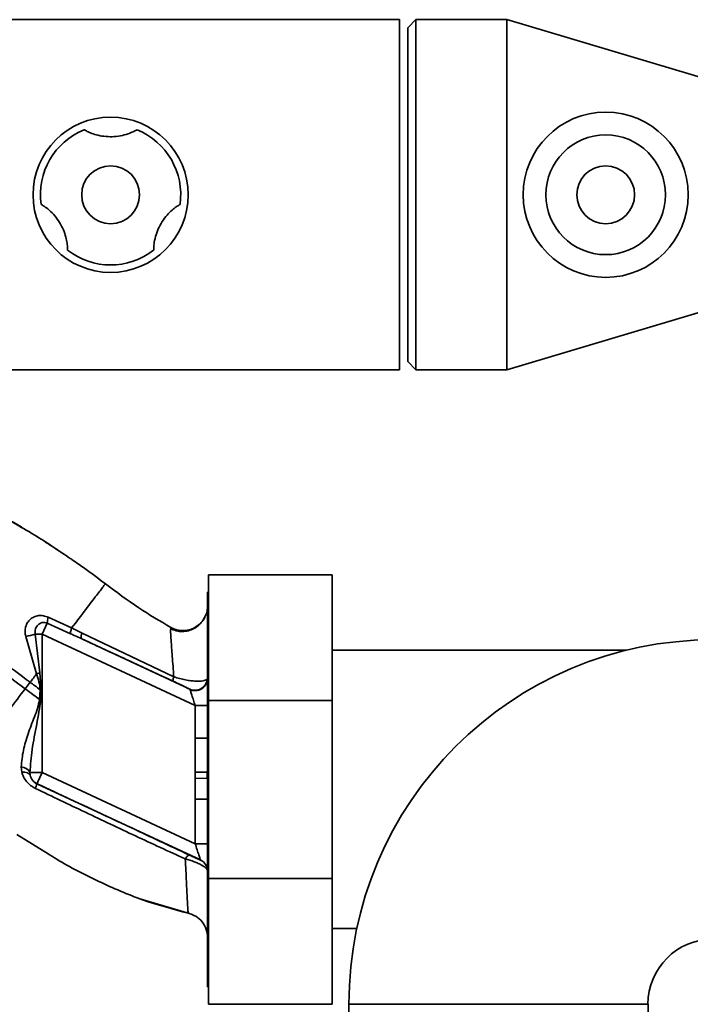
# Paper-space layout 'Blatt1' of a CAD drawing. Units: millimetres. Extents: x 0 to 5940, y 0 to 4200.
# Drawn here: x 1999 to 2081, y 980 to 1099 of the extents above; entities that cross this region are included whole.
import ezdxf

# ---------------------------------------------------------------- set-up
doc = ezdxf.new("R2010")
doc.units = ezdxf.units.MM
doc.header["$LTSCALE"] = 10

psp = doc.layouts.new('Blatt1')

# ---------------------------------------------------------------- linework, layer by layer
at = {"color": 7, "linetype": 'Continuous', "lineweight": 35}
for p, q in [((2045.43, 1098.81), (1975.43, 1098.81)), ((2045.43, 1056.41), (2045.43, 1098.81)), ((2047.43, 1098.81), (2046.43, 1097.81)), ((2058.43, 1098.81), (2047.43, 1098.81)), ((2047.43, 1098.81), (2047.43, 1056.41)), ((2084.43, 1091.06), (2058.43, 1098.81)), ((2058.43, 1098.81), (2058.43, 1056.41)), ((2046.43, 1057.41), (2046.43, 1097.81)), ((2058.43, 1056.41), (2084.43, 1064.16)), ((2046.43, 1057.41), (2047.43, 1056.41)), ((1975.43, 1056.41), (2045.43, 1056.41)), ((2047.43, 1056.41), (2058.43, 1056.41)), ((2037.28, 1031.61), (2022.28, 1031.61)), ((2022.28, 1016.38), (2022.28, 1031.61)), ((2037.28, 1031.61), (2037.28, 1016.38)), ((2022.28, 1029.51), (2022.18, 1029.51)), ((2022.18, 1029.51), (2022.18, 981.7)), ((2005.71, 1025.17), (2002.88, 1026.46)), ((2002.76, 1025.73), (2002.15, 1024.42)), ((2002.76, 1025.73), (2005.58, 1024.47)), ((2017.72, 1025.23), (2017.71, 1025)), ((2017.72, 1025.23), (2017.72, 1025.23)), ((2000.15, 1024.13), (2001.47, 1019.61)), ((2001.3, 1024.42), (2001.85, 1019.71)), ((2001.3, 1024.42), (2002.15, 1024.42)), ((2002.15, 1007.67), (2002.15, 1024.42)), ((2020.68, 1015.78), (2002.15, 1024.42)), ((2006.99, 1024.55), (2005.71, 1025.17)), ((2018.09, 1019.24), (2006.99, 1024.55)), ((2020.02, 1017.74), (2006.88, 1023.87)), ((2072.9, 1022.46), (2037.28, 1022.46)), ((2001.85, 1019.71), (2001.47, 1019.61)), ((2001.85, 1019.71), (2002.03, 1017.67)), ((2000.08, 1017.8), (2000.69, 1018.59)), ((2022.18, 1019.05), (2022.12, 1018.94)), ((2001.9, 1017.68), (2001.81, 1016.51)), ((2020.68, 1015.78), (2022.18, 1015.78)), ((2020.68, 1015.78), (2020.68, 1011.84)), ((2022.28, 994.84), (2022.28, 1016.38)), ((2037.28, 1016.38), (2022.28, 1016.38)), ((2037.28, 1016.38), (2037.28, 994.84)), ((2020.66, 1007.69), (2020.68, 1011.84)), ((2020.68, 1011.84), (2022.18, 1011.84)), ((1999.59, 1008.34), (1999.67, 1007.7)), ((2000.69, 1007.33), (2000.66, 1007.67)), ((2000.66, 1007.67), (2002.15, 1007.67)), ((2020.68, 999.03), (2002.15, 1007.67)), ((2022.15, 1006.96), (2022.14, 1007.7)), ((2001.51, 1006.31), (2001.5, 1006.31)), ((2021.32, 997.08), (2001.51, 1006.31)), ((2022.15, 1006.96), (2020.67, 1006.95)), ((2020.68, 1004.45), (2020.68, 999.03)), ((2022.18, 1004.45), (2020.68, 1004.45)), ((1999.05, 1000.14), (2002.85, 997.81)), ((2020.68, 999.03), (2022.18, 999.03)), ((2021.32, 997.07), (2021.32, 997.08)), ((2037.28, 994.84), (2022.28, 994.84)), ((2022.28, 979.61), (2022.28, 994.84)), ((2037.28, 994.84), (2037.28, 979.61)), ((2014.17, 992.31), (2014.44, 992.21)), ((2014.34, 992.25), (2014.37, 992.23)), ((2014.38, 992.23), (2019.98, 990.59)), ((2019.85, 990.62), (2019.85, 990.62)), ((2037.28, 988.76), (2040.27, 988.76)), ((2022.18, 981.7), (2022.28, 981.7)), ((2037.28, 979.61), (2022.28, 979.61)), ((2039.31, 979.61), (2039.31, 974.52)), ((2039.31, 979.61), (2075.56, 979.61)), ((2075.56, 974.52), (2075.56, 979.61))]:
    psp.add_line(p, q, dxfattribs=at)
at = {"color": 7, "linetype": 'Continuous', "lineweight": 35, "flags": 128}
for points in [[(2001.9, 1017.68), (2001.92, 1017.68), (2001.93, 1017.68), (2001.95, 1017.67), (2001.97, 1017.67), (2001.98, 1017.67), (2002, 1017.67), (2002.02, 1017.67), (2002.03, 1017.67)], [(1999.67, 1007.7), (1999.86, 1007.7), (2000.05, 1007.69), (2000.21, 1007.66), (2000.36, 1007.62), (2000.48, 1007.56), (2000.58, 1007.49), (2000.65, 1007.42), (2000.69, 1007.33)]]:
    psp.add_lwpolyline(points, dxfattribs=at)
at = {"color": 7, "linetype": 'Continuous', "lineweight": 35}
for centre, radius in [((2070.43, 1077.61), 10), ((2010.43, 1077.61), 9.4), ((2070.43, 1077.61), 7.25), ((2010.43, 1077.61), 3.5), ((2070.43, 1077.61), 3.5)]:
    psp.add_circle(centre, radius, dxfattribs=at)
for centre, radius, start, end in [((2010.43, 1077.61), 8.5, 112.1462, 187.8538), ((2010.43, 1077.61), 8.5, 352.1462, 67.8538), ((2010.43, 1077.61), 8.5, 232.1462, 307.8538), ((2004.71, 1025.79), 1.95, 159.9531, 181.8079), ((1998.47, 1033.3), 9.32, 280.3408, 287.6654), ((2007.88, 1024.06), 1.02, 150.7644, 190.627), ((2083.43, 979.61), 44.12, 90, 180), ((2020.63, 1019.11), 1.5, 245.9826, 353.4534), ((1999.52, 1007.04), 1.31, 29.0646, 86.6501), ((2002.15, 1007.67), 1.5, 193.2368, 244.9879), ((1999.77, 1006.54), 1.74, 332.4639, 352.2356), ((2020.68, 995.72), 1.5, 0.0025, 65.0112), ((2020.68, 995.71), 1.5, 0.0025, 65.0112), ((2083.43, 979.61), 7.88, 90, 180)]:
    psp.add_arc(centre, radius, start, end, dxfattribs=at)
for points, knots in [([(2013.64, 1085.48), (2013.61, 1085.46), (2013.54, 1085.42), (2013, 1085.15), (2012.17, 1084.84), (2011.15, 1084.65), (2010.12, 1084.62), (2009.13, 1084.74), (2008.29, 1084.98), (2007.67, 1085.24), (2007.29, 1085.44), (2007.25, 1085.47), (2007.23, 1085.48)], [0, 0, 0, 0, 0.113971, 0.228189, 0.338334, 0.435772, 0.528311, 0.62146, 0.714082, 0.80776, 0.909063, 1, 1, 1, 1]), ([(2002.01, 1076.44), (2002.05, 1076.43), (2002.11, 1076.39), (2002.62, 1076.06), (2003.3, 1075.49), (2003.98, 1074.71), (2004.52, 1073.83), (2004.9, 1072.91), (2005.12, 1072.06), (2005.2, 1071.39), (2005.22, 1070.97), (2005.22, 1070.92), (2005.22, 1070.89)], [0, 0, 0, 0, 0.113971, 0.228189, 0.338334, 0.435772, 0.528311, 0.62146, 0.714082, 0.80776, 0.909063, 1, 1, 1, 1]), ([(2015.65, 1070.89), (2015.65, 1070.93), (2015.65, 1071.01), (2015.68, 1071.61), (2015.83, 1072.48), (2016.17, 1073.46), (2016.66, 1074.38), (2017.27, 1075.17), (2017.89, 1075.78), (2018.43, 1076.18), (2018.79, 1076.41), (2018.83, 1076.43), (2018.85, 1076.44)], [0, 0, 0, 0, 0.113971, 0.228189, 0.338334, 0.435772, 0.528311, 0.62146, 0.714082, 0.80776, 0.909063, 1, 1, 1, 1]), ([(1990.86, 1041.96), (1992.35, 1041.28), (1995.36, 1039.89), (1998.2, 1038.19), (1999.64, 1037.33)], [0, 0, 0, 0, 0.492881, 1, 1, 1, 1]), ([(1995.59, 1039.66), (1996.02, 1039.43), (1997.4, 1038.69), (1998.74, 1037.9), (1999.66, 1037.35)], [0, 0, 0, 0, 0.313509, 1, 1, 1, 1]), ([(1999.64, 1037.33), (2000.06, 1037.09), (2002.01, 1035.99), (2003.86, 1034.72), (2005.3, 1033.74)], [0, 0, 0, 0, 0.217735, 1, 1, 1, 1]), ([(2004.44, 1034.3), (2004.18, 1034.49), (2003.57, 1034.93), (2002.91, 1035.32), (2002.54, 1035.54)], [0, 0, 0, 0, 0.425608, 1, 1, 1, 1]), ([(1967.57, 1033.86), (1969.31, 1033.62), (1972.77, 1033.14), (1977.74, 1031.63), (1982.44, 1029.78), (1987.29, 1027.4), (1992.09, 1024.61), (1996.67, 1021.58), (1999.43, 1019.53), (2000.69, 1018.59)], [0, 0, 0, 0, 0.142749, 0.282487, 0.420198, 0.553772, 0.721864, 0.872737, 1, 1, 1, 1]), ([(2005.3, 1033.74), (2005.45, 1033.64), (2007, 1032.64), (2008.47, 1031.52), (2009.8, 1030.51)], [0, 0, 0, 0, 0.09687, 1, 1, 1, 1]), ([(1967.57, 1032.86), (1969.26, 1032.62), (1972.63, 1032.14), (1977.48, 1030.66), (1982.09, 1028.84), (1986.85, 1026.5), (1991.58, 1023.75), (1996.1, 1020.75), (1998.83, 1018.73), (2000.08, 1017.8)], [0, 0, 0, 0, 0.141134, 0.280161, 0.417609, 0.551274, 0.719926, 0.871701, 1, 1, 1, 1]), ([(2009.8, 1030.51), (2009.74, 1030.44), (2009.64, 1030.3), (2008.78, 1029.18), (2007.5, 1027.51), (2006.31, 1025.95), (2005.71, 1025.17)], [0, 0, 0, 0, 0.250222, 0.499201, 0.749134, 1, 1, 1, 1]), ([(2009.8, 1030.51), (2011.13, 1029.52), (2013.69, 1027.61), (2016.41, 1026), (2017.72, 1025.23)], [0, 0, 0, 0, 0.522686, 1, 1, 1, 1]), ([(2022.18, 1027.85), (2022.17, 1027.64), (2022.14, 1027.21), (2021.97, 1026.66), (2021.76, 1026.35), (2021.69, 1026.24)], [0, 0, 0, 0, 0.356474, 0.760503, 1, 1, 1, 1]), ([(2002.88, 1026.46), (2002.68, 1026.53), (2002.29, 1026.67), (2001.69, 1026.68), (2001.15, 1026.53), (2000.69, 1026.24), (2000.34, 1025.82), (2000.11, 1025.31), (2000.03, 1024.72), (2000.11, 1024.33), (2000.15, 1024.13)], [0, 0, 0, 0, 0.131851, 0.260608, 0.385789, 0.508325, 0.629424, 0.750715, 0.873824, 1, 1, 1, 1]), ([(2021.86, 1026.49), (2021.81, 1026.39), (2021.7, 1026.19), (2021.43, 1025.81), (2021.04, 1025.41), (2020.51, 1025.05), (2019.86, 1024.8), (2019.13, 1024.7), (2018.37, 1024.79), (2017.92, 1025), (2017.69, 1025.11)], [0, 0, 0, 0, 0.108192, 0.217251, 0.331556, 0.454078, 0.585356, 0.723176, 0.863142, 1, 1, 1, 1]), ([(2017.72, 1025.23), (2017.92, 1025.13), (2018.36, 1024.92), (2019.12, 1024.81), (2019.93, 1024.9), (2020.72, 1025.22), (2021.37, 1025.76), (2021.75, 1026.21), (2021.85, 1026.48), (2021.85, 1026.49)], [0, 0, 0, 0, 0.142167, 0.299686, 0.469407, 0.645958, 0.82251, 0.99223, 1, 1, 1, 1]), ([(2001.3, 1024.42), (2001.29, 1024.52), (2001.26, 1024.73), (2001.31, 1025.03), (2001.44, 1025.32), (2001.62, 1025.55), (2001.87, 1025.72), (2002.16, 1025.82), (2002.46, 1025.83), (2002.66, 1025.76), (2002.76, 1025.73)], [0, 0, 0, 0, 0.119708, 0.25002, 0.364991, 0.500101, 0.625174, 0.750141, 0.882157, 1, 1, 1, 1]), ([(2005.58, 1024.47), (2005.58, 1024.49), (2005.56, 1024.54), (2005.58, 1024.69), (2005.63, 1024.9), (2005.68, 1025.08), (2005.71, 1025.17)], [0, 0, 0, 0, 0.246705, 0.499998, 0.753292, 1, 1, 1, 1]), ([(2006.88, 1023.87), (2006.64, 1023.98), (2006.21, 1024.18), (2005.77, 1024.38), (2005.58, 1024.47)], [0, 0, 0, 0, 0.56, 1, 1, 1, 1]), ([(2017.71, 1025), (2017.7, 1024.96), (2017.68, 1024.83), (2017.76, 1023.71), (2017.89, 1021.83), (2018.03, 1020.11), (2018.09, 1019.24)], [0, 0, 0, 0, 0.122474, 0.412533, 0.705213, 1, 1, 1, 1]), ([(2006.88, 1023.87), (2008.95, 1022.91), (2012.66, 1021.2), (2016.37, 1019.48), (2018, 1018.72)], [0, 0, 0, 0, 0.560014, 1, 1, 1, 1]), ([(2000.69, 1018.59), (2000.82, 1018.76), (2001.08, 1019.1), (2001.34, 1019.44), (2001.47, 1019.61)], [0, 0, 0, 0, 0.5001571, 1, 1, 1, 1]), ([(2001.47, 1019.61), (2001.57, 1019.29), (2001.78, 1018.66), (2001.86, 1018), (2001.9, 1017.68)], [0, 0, 0, 0, 0.503381, 1, 1, 1, 1]), ([(2018.09, 1019.24), (2018.07, 1019.17), (2018.02, 1019.03), (2017.99, 1018.87), (2017.98, 1018.76), (2018, 1018.73), (2018, 1018.72)], [0, 0, 0, 0, 0.2472511, 0.5, 0.7527489, 1, 1, 1, 1]), ([(2018.09, 1019.24), (2018.33, 1019.17), (2018.8, 1019.02), (2019.51, 1018.87), (2020.16, 1018.77), (2020.91, 1018.71), (2021.71, 1018.73), (2021.98, 1018.87), (2022.12, 1018.94)], [0, 0, 0, 0, 0.138699, 0.270288, 0.395572, 0.517197, 0.755678, 1, 1, 1, 1]), ([(2001.9, 1017.68), (2001.68, 1017.85), (2001.27, 1018.15), (2000.87, 1018.46), (2000.69, 1018.59)], [0, 0, 0, 0, 0.558516, 1, 1, 1, 1]), ([(2018, 1018.72), (2018.28, 1018.59), (2018.83, 1018.33), (2019.42, 1018.04), (2019.84, 1017.84), (2019.96, 1017.77), (2020.02, 1017.74)], [0, 0, 0, 0, 0.2779832, 0.5583505, 0.7792635, 1, 1, 1, 1]), ([(2022.18, 1019.05), (2022.18, 1018.94), (2022.16, 1018.71), (2022.03, 1018.37), (2021.81, 1018.05), (2021.5, 1017.79), (2021.13, 1017.62), (2020.75, 1017.56), (2020.38, 1017.58), (2020.16, 1017.67), (2020.06, 1017.71)], [0, 0, 0, 0, 0.111175, 0.233404, 0.364299, 0.5, 0.635701, 0.766596, 0.888825, 1, 1, 1, 1]), ([(1993.33, 1008.97), (1993.79, 1009.57), (1994.7, 1010.76), (1996.37, 1012.95), (1998.18, 1015.31), (1999.45, 1016.97), (2000.08, 1017.8)], [0, 0, 0, 0, 0.25071, 0.500335, 0.749403, 1, 1, 1, 1]), ([(2000.08, 1017.8), (2000.4, 1017.56), (2000.98, 1017.12), (2001.56, 1016.69), (2001.81, 1016.51)], [0, 0, 0, 0, 0.562007, 1, 1, 1, 1]), ([(2001.99, 1016.49), (2002, 1016.71), (2002.01, 1017.1), (2002.03, 1017.5), (2002.03, 1017.67)], [0, 0, 0, 0, 0.559928, 1, 1, 1, 1]), ([(2020.06, 1017.71), (2020.05, 1017.71), (2020.05, 1017.73), (2020.03, 1017.74), (2020.02, 1017.74)], [0, 0, 0, 0, 0.56324, 1, 1, 1, 1]), ([(2020.06, 1017.71), (2020.06, 1017.68), (2020.08, 1017.63), (2020.15, 1017.42), (2020.28, 1017.02), (2020.47, 1016.43), (2020.61, 1016), (2020.68, 1015.78)], [0, 0, 0, 0, 0.109484, 0.226644, 0.470232, 0.730576, 1, 1, 1, 1]), ([(2001.81, 1016.51), (2001.74, 1016.14), (2001.61, 1015.41), (2001.04, 1014.05), (2000.42, 1012.35), (1999.79, 1010.33), (1999.66, 1009.01), (1999.59, 1008.34)], [0, 0, 0, 0, 0.124984, 0.249544, 0.49879, 0.748663, 1, 1, 1, 1]), ([(2000.66, 1007.67), (2000.73, 1008.59), (2000.88, 1010.53), (2001.49, 1013.46), (2001.82, 1015.5), (2001.99, 1016.49)], [0, 0, 0, 0, 0.315051, 0.665761, 1, 1, 1, 1]), ([(2001.99, 1016.49), (2001.95, 1016.49), (2001.9, 1016.5), (2001.84, 1016.5), (2001.81, 1016.51)], [0, 0, 0, 0, 0.56, 1, 1, 1, 1]), ([(1999.67, 1007.7), (1999.73, 1007.51), (1999.86, 1007.11), (2000.23, 1006.57), (2000.71, 1006.08), (2001.12, 1005.85), (2001.32, 1005.74)], [0, 0, 0, 0, 0.24535, 0.494527, 0.746818, 1, 1, 1, 1]), ([(2001.5, 1006.31), (2001.45, 1006.33), (2001.34, 1006.39), (2001.15, 1006.53), (2000.94, 1006.74), (2000.77, 1007.03), (2000.71, 1007.23), (2000.69, 1007.33)], [0, 0, 0, 0, 0.113383, 0.227292, 0.464377, 0.722627, 1, 1, 1, 1]), ([(2020.66, 1007.69), (2020.83, 1007.69), (2021.18, 1007.69), (2021.65, 1007.69), (2022, 1007.69), (2022.09, 1007.7), (2022.14, 1007.7)], [0, 0, 0, 0, 0.242205, 0.500001, 0.757797, 1, 1, 1, 1]), ([(2020.66, 1007.69), (2020.66, 1007.55), (2020.66, 1007.3), (2020.66, 1007.06), (2020.67, 1006.95)], [0, 0, 0, 0, 0.56, 1, 1, 1, 1]), ([(2019.96, 997.67), (2018.26, 998.47), (2014.85, 1000.08), (2008.68, 1002.96), (2004.22, 1005.04), (2001.5, 1006.31)], [0, 0, 0, 0, 0.280028, 0.560073, 1, 1, 1, 1]), ([(2020.68, 1004.45), (2020.68, 1004.71), (2020.68, 1005.18), (2020.67, 1005.83), (2020.67, 1006.4), (2020.67, 1006.77), (2020.67, 1006.95)], [0, 0, 0, 0, 0.314531, 0.559983, 0.779841, 1, 1, 1, 1]), ([(2001.32, 1005.74), (2003.34, 1004.77), (2007.38, 1002.84), (2013.46, 999.97), (2017.47, 998.12), (2019.48, 997.2)], [0, 0, 0, 0, 0.333395, 0.66709, 1, 1, 1, 1]), ([(2020.68, 999.03), (2020.76, 998.79), (2020.91, 998.32), (2021.09, 997.78), (2021.2, 997.44), (2021.26, 997.24), (2021.31, 997.11), (2021.31, 997.09), (2021.32, 997.08)], [0, 0, 0, 0, 0.271641, 0.532408, 0.660636, 0.775137, 0.890455, 1, 1, 1, 1]), ([(2002.85, 997.81), (2003.2, 997.59), (2005.18, 996.36), (2008.97, 994.43), (2014.26, 992.12), (2017.99, 991.12), (2019.85, 990.62)], [0, 0, 0, 0, 0.06646, 0.377242, 0.688947, 1, 1, 1, 1]), ([(2019.48, 997.2), (2019.53, 997.27), (2019.64, 997.43), (2019.77, 997.58), (2019.89, 997.68), (2019.94, 997.67), (2019.96, 997.67)], [0, 0, 0, 0, 0.246522, 0.5, 0.753478, 1, 1, 1, 1]), ([(2019.48, 997.2), (2019.53, 996.24), (2019.62, 994.34), (2019.72, 992.28), (2019.8, 990.89), (2019.83, 990.71), (2019.85, 990.62)], [0, 0, 0, 0, 0.2510161, 0.5013914, 0.7508977, 1, 1, 1, 1]), ([(2022.18, 995.71), (2022.15, 995.81), (2022.09, 996.02), (2021.61, 996.37), (2021.06, 996.66), (2020.41, 996.94), (2019.85, 997.09), (2019.48, 997.2)], [0, 0, 0, 0, 0.233383, 0.483901, 0.615676, 0.747893, 1, 1, 1, 1]), ([(2021.32, 997.07), (2021.3, 997.07), (2021.26, 997.08), (2020.93, 997.23), (2020.44, 997.45), (2020.12, 997.6), (2019.96, 997.67)], [0, 0, 0, 0, 0.280847, 0.55988, 0.779568, 1, 1, 1, 1]), ([(2019.85, 990.62), (2020.16, 990.52), (2020.8, 990.31), (2021.57, 989.6), (2022.09, 988.7), (2022.15, 988.02), (2022.18, 987.7)], [0, 0, 0, 0, 0.242774, 0.5, 0.757226, 1, 1, 1, 1]), ([(2019.85, 990.62), (2020.16, 990.52), (2020.8, 990.31), (2021.57, 989.6), (2022.09, 988.7), (2022.15, 988.03), (2022.18, 987.7)], [0, 0, 0, 0, 0.242774, 0.499998, 0.757224, 1, 1, 1, 1])]:
    psp.add_open_spline(points, degree=3, knots=knots, dxfattribs=at)
psp.add_open_spline([(2002.15, 1007.67), (2002.06, 1007.5), (2001.9, 1007.15), (2001.69, 1006.7), (2001.54, 1006.38), (2001.52, 1006.34), (2001.51, 1006.31)], degree=3, dxfattribs=at)

doc.saveas('drawing.dxf')
